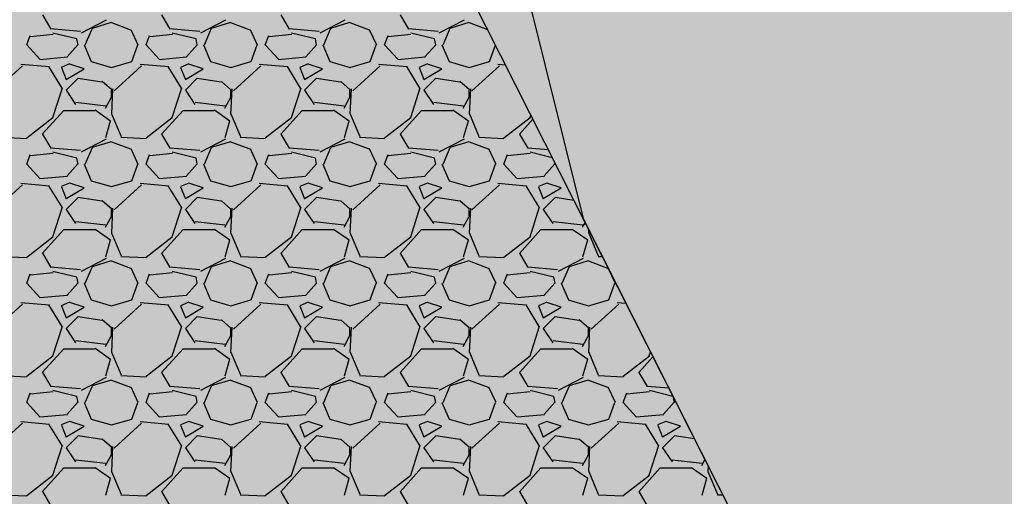
# Model space of a CAD drawing. Units: feet. Extents: x 2233093 to 2236024, y 13784650 to 13788284.
# Drawn here: x 2234550 to 2234566, y 13787056 to 13787064 of the extents above; entities that cross this region are included whole.
import ezdxf

# ---------------------------------------------------------------- set-up
doc = ezdxf.new("R2010")
doc.units = ezdxf.units.FT
doc.header["$MEASUREMENT"] = 0
doc.layers.add('CP-BNDY-PATT', color=254, linetype='Continuous', transparency=0.6)
for name, color, linetype in [('CP-PROP-LOTS-U6', 253, 'Continuous'), ('CP-STRM-PATT-U4', 253, 'Continuous'), ('CP-TOPO-MINR', 1, 'Continuous')]:
    doc.layers.add(name, color=color, linetype=linetype)

msp = doc.modelspace()

# ---------------------------------------------------------------- hatches: boundary and pattern name
at = {"layer": 'CP-BNDY-PATT'}
h = msp.add_hatch(color=256, dxfattribs=at)
h.dxf.hatch_style = 1
edge = h.paths.add_edge_path()
edge.add_arc((2233305.739, 13785314.109), 975, 29.880833, 33.167107)
edge.add_line((2234121.891, 13785847.514), (2234025.55, 13785994.923))
edge.add_line((2234025.55, 13785994.923), (2233866.744, 13785921.532))
edge.add_line((2233866.744, 13785921.532), (2234204.215, 13785346.047))
edge.add_line((2234204.215, 13785346.047), (2234350.94, 13785452.096))
edge.add_line((2234350.94, 13785452.096), (2234151.126, 13785799.852))
edge = h.paths.add_edge_path()
edge.add_line((2234322.04, 13786352.766), (2234177.845, 13786638.436))
edge.add_arc((2234164.454, 13786631.677), 15, 26.7828, 65.6536)
edge.add_arc((2234191.25, 13786690.897), 50, 77.912, 245.6536, ccw=False)
edge.add_arc((2234204.862, 13786754.456), 15, 257.912, 296.7828)
edge.add_line((2234211.621, 13786741.065), (2234283.576, 13786777.385))
edge.add_line((2234283.576, 13786777.385), (2234306.106, 13786732.749))
edge.add_line((2234306.106, 13786732.749), (2234350.743, 13786755.279))
edge.add_line((2234350.743, 13786755.279), (2234328.212, 13786799.915))
edge.add_line((2234328.212, 13786799.915), (2234577.295, 13786925.642))
edge.add_line((2234577.295, 13786925.642), (2234599.825, 13786881.006))
edge.add_line((2234599.825, 13786881.006), (2234644.461, 13786903.536))
edge.add_line((2234644.461, 13786903.536), (2234621.931, 13786948.172))
edge.add_line((2234621.931, 13786948.172), (2234680.481, 13786977.726))
edge.add_arc((2234673.722, 13786991.117), 15, 296.7828, 335.6536)
edge.add_arc((2234732.942, 13786964.321), 50, -12.088, 155.6536, ccw=False)
edge.add_arc((2234796.5, 13786950.709), 15, 167.912, 206.7828)
edge.add_line((2234783.11, 13786943.95), (2234832.047, 13786846.999))
edge.add_arc((2234845.437, 13786853.758), 15, 206.7828, 296.7828)
edge.add_line((2234852.196, 13786840.367), (2234945.932, 13786887.681))
edge.add_arc((2234939.173, 13786901.072), 15, 296.7828, 386.7828)
edge.add_line((2234952.564, 13786907.831), (2234812.537, 13787185.244))
edge.add_line((2234812.537, 13787185.244), (2234573.66, 13787062.429))
edge.add_line((2234573.66, 13787062.429), (2234565.627, 13787085.229))
edge.add_line((2234565.627, 13787085.229), (2234508.589, 13787054.919))
edge.add_line((2234508.589, 13787054.919), (2234517.961, 13787034.314))
edge.add_line((2234517.961, 13787034.314), (2234025.309, 13786785.644))
edge.add_line((2234025.309, 13786785.644), (2233952.299, 13786814.737))
edge.add_line((2233952.299, 13786814.737), (2233925.65, 13786756.633))
edge.add_line((2233925.65, 13786756.633), (2234154.297, 13786268.096))
edge.add_line((2234154.297, 13786268.096), (2234236.518, 13786092.42))
edge.add_line((2234236.518, 13786092.42), (2234071.425, 13786016.124))
edge.add_line((2234071.425, 13786016.124), (2234163.745, 13785874.869))
edge.add_arc((2233305.739, 13785314.109), 1025, 29.880833, 33.167107, ccw=False)
edge.add_line((2234194.479, 13785824.761), (2234238.521, 13785748.111))
edge.add_arc((2234251.527, 13785755.584), 15, 209.8808, 299.8808)
edge.add_line((2234259, 13785742.578), (2234278.605, 13785753.842))
edge.add_arc((2234789.258, 13784865.102), 1025, 116.782778, 119.880833, ccw=False)
edge.add_line((2234327.384, 13785780.142), (2234540.082, 13785887.503))
edge.add_arc((2234533.323, 13785900.894), 15, 296.7828, 386.7828)
edge.add_line((2234546.714, 13785907.653), (2234322.04, 13786352.766))
edge = h.paths.add_edge_path(flags=17)
edge.add_line((2234597.218, 13786504.433), (2234453.023, 13786790.103))
edge.add_arc((2234439.632, 13786783.344), 15, 26.7828, 116.7828)
edge.add_line((2234432.873, 13786796.735), (2234232.903, 13786695.799))
edge.add_arc((2234244.169, 13786673.481), 25, 116.7828, 206.7828)
edge.add_line((2234221.851, 13786662.215), (2234361.539, 13786385.472))
edge.add_line((2234361.539, 13786385.472), (2234366.676, 13786375.296))
edge.add_line((2234366.676, 13786375.296), (2234591.35, 13785930.184))
edge.add_arc((2234604.741, 13785936.943), 15, 206.7828, 296.7828)
edge.add_line((2234611.5, 13785923.552), (2234820.397, 13786028.995))
edge.add_arc((2234813.638, 13786042.386), 15, 296.7828, 386.7828)
edge.add_line((2234827.029, 13786049.145), (2234597.218, 13786504.433))
edge = h.paths.add_edge_path()
edge.add_line((2234879.785, 13786641.46), (2234877.532, 13786645.924))
edge.add_line((2234877.532, 13786645.924), (2234737.843, 13786922.667))
edge.add_arc((2234715.525, 13786911.402), 25, 26.7828, 116.7828)
edge.add_line((2234704.26, 13786933.72), (2234504.291, 13786832.784))
edge.add_arc((2234511.05, 13786819.393), 15, 116.7828, 206.7828)
edge.add_line((2234497.659, 13786812.634), (2234641.854, 13786526.963))
edge.add_line((2234641.854, 13786526.963), (2234871.665, 13786071.675))
edge.add_arc((2234885.055, 13786078.434), 15, 206.7828, 296.7828)
edge.add_line((2234891.815, 13786065.043), (2235091.784, 13786165.98))
edge.add_arc((2235080.519, 13786188.298), 25, 296.7828, 386.7828)
edge.add_line((2235102.837, 13786199.563), (2234879.785, 13786641.46))
edge = h.paths.add_edge_path()
edge.add_line((2235044.939, 13786724.823), (2234993.119, 13786827.486))
edge.add_arc((2234979.728, 13786820.727), 15, 26.7828, 116.7828)
edge.add_line((2234972.969, 13786834.118), (2234879.233, 13786786.804))
edge.add_arc((2234885.992, 13786773.413), 15, 116.7828, 206.7828)
edge.add_line((2234872.601, 13786766.654), (2234924.421, 13786663.991))
edge.add_line((2234924.421, 13786663.991), (2235146.843, 13786223.342))
edge.add_arc((2235160.234, 13786230.101), 15, 206.7828, 245.6536)
edge.add_arc((2235133.437, 13786170.882), 50, -102.088, 65.6536, ccw=False)
edge.add_arc((2235119.825, 13786107.323), 15, 77.912, 116.7828)
edge.add_line((2235113.066, 13786120.714), (2234349.914, 13785735.506))
edge.add_arc((2234789.258, 13784865.102), 975, 116.782778, 119.880833)
edge.add_line((2234303.515, 13785710.489), (2234283.91, 13785699.224))
edge.add_arc((2234291.383, 13785686.219), 15, 119.8808, 209.8808)
edge.add_line((2234278.377, 13785678.746), (2234330.341, 13785588.307))
edge.add_line((2234330.341, 13785588.307), (2234371.849, 13785612.157))
edge.add_line((2234371.849, 13785612.157), (2234663.165, 13785759.202))
edge.add_line((2234663.165, 13785759.202), (2234948.517, 13785903.235))
edge.add_line((2234948.517, 13785903.235), (2235209.191, 13786034.813))
edge.add_line((2235209.191, 13786034.813), (2235350.088, 13786105.375))
edge.add_line((2235350.088, 13786105.375), (2235271.347, 13786275.152))
edge.add_arc((2234436.741, 13785888.07), 920, 24.881389, 26.782778)
edge.add_line((2235258.044, 13786302.63), (2235044.939, 13786724.823))

# ---------------------------------------------------------------- linework, layer by layer
at = {"layer": 'CP-PROP-LOTS-U6'}
msp.add_line((2234545.806, 13787087.891), (2234617.467, 13786945.919), dxfattribs=at)
at = {"layer": 'CP-STRM-PATT-U4'}
msp.add_line((2234545.804, 13787087.89), (2234563.394, 13787053.046), dxfattribs=at)
at = {"layer": 'CP-STRM-PATT-U4', "linetype": 'Continuous'}
for p, q in [((2234550.402, 13787064.289), (2234550.262, 13787064.529)), ((2234551.327, 13787064.442), (2234550.907, 13787064.222)), ((2234552.402, 13787064.289), (2234552.262, 13787064.529)), ((2234553.327, 13787064.442), (2234552.907, 13787064.222)), ((2234554.402, 13787064.289), (2234554.262, 13787064.529)), ((2234555.327, 13787064.442), (2234554.907, 13787064.222)), ((2234556.402, 13787064.289), (2234556.262, 13787064.529)), ((2234557.327, 13787064.442), (2234556.907, 13787064.222)), ((2234550.896, 13787064.252), (2234550.396, 13787064.292)), ((2234550.975, 13787064.025), (2234551.095, 13787064.305)), ((2234551.095, 13787064.306), (2234551.415, 13787064.406)), ((2234551.414, 13787064.4), (2234551.734, 13787064.28)), ((2234551.739, 13787064.286), (2234551.859, 13787064.026)), ((2234552.896, 13787064.252), (2234552.396, 13787064.292)), ((2234552.975, 13787064.025), (2234553.095, 13787064.305)), ((2234553.095, 13787064.306), (2234553.415, 13787064.406)), ((2234553.414, 13787064.4), (2234553.734, 13787064.28)), ((2234553.739, 13787064.286), (2234553.859, 13787064.026)), ((2234554.896, 13787064.252), (2234554.396, 13787064.292)), ((2234554.975, 13787064.025), (2234555.095, 13787064.305)), ((2234555.095, 13787064.306), (2234555.415, 13787064.406)), ((2234555.414, 13787064.4), (2234555.734, 13787064.28)), ((2234555.739, 13787064.286), (2234555.859, 13787064.026)), ((2234556.896, 13787064.252), (2234556.396, 13787064.292)), ((2234556.975, 13787064.025), (2234557.095, 13787064.305)), ((2234557.095, 13787064.306), (2234557.415, 13787064.406)), ((2234557.414, 13787064.4), (2234557.72, 13787064.285)), ((2234549.995, 13787064.025), (2234550.055, 13787064.185)), ((2234550.438, 13787064.202), (2234550.058, 13787064.162)), ((2234550.835, 13787064.124), (2234550.435, 13787064.224)), ((2234550.855, 13787064.025), (2234550.835, 13787064.125)), ((2234551.995, 13787064.025), (2234552.055, 13787064.185)), ((2234552.438, 13787064.202), (2234552.058, 13787064.162)), ((2234552.835, 13787064.124), (2234552.435, 13787064.224)), ((2234552.855, 13787064.025), (2234552.835, 13787064.125)), ((2234553.995, 13787064.025), (2234554.055, 13787064.185)), ((2234554.438, 13787064.202), (2234554.058, 13787064.162)), ((2234554.835, 13787064.124), (2234554.435, 13787064.224)), ((2234554.855, 13787064.025), (2234554.835, 13787064.125)), ((2234555.995, 13787064.025), (2234556.055, 13787064.185)), ((2234556.438, 13787064.202), (2234556.058, 13787064.162)), ((2234556.835, 13787064.124), (2234556.435, 13787064.224)), ((2234556.855, 13787064.025), (2234556.835, 13787064.125)), ((2234550.215, 13787063.785), (2234549.995, 13787064.025)), ((2234550.852, 13787064.027), (2234550.672, 13787063.827)), ((2234550.957, 13787064.025), (2234551.077, 13787063.745)), ((2234551.756, 13787063.744), (2234551.856, 13787064.024)), ((2234552.215, 13787063.785), (2234551.995, 13787064.025)), ((2234552.852, 13787064.027), (2234552.672, 13787063.827)), ((2234552.957, 13787064.025), (2234553.077, 13787063.745)), ((2234553.756, 13787063.744), (2234553.856, 13787064.024)), ((2234554.215, 13787063.785), (2234553.995, 13787064.025)), ((2234554.852, 13787064.027), (2234554.672, 13787063.827)), ((2234554.957, 13787064.025), (2234555.077, 13787063.745)), ((2234555.756, 13787063.744), (2234555.856, 13787064.024)), ((2234556.215, 13787063.785), (2234555.995, 13787064.025)), ((2234556.852, 13787064.027), (2234556.672, 13787063.827)), ((2234556.957, 13787064.025), (2234557.077, 13787063.745)), ((2234557.756, 13787063.744), (2234557.854, 13787064.02)), ((2234550.676, 13787063.817), (2234550.216, 13787063.777)), ((2234552.676, 13787063.817), (2234552.216, 13787063.777)), ((2234554.676, 13787063.817), (2234554.216, 13787063.777)), ((2234556.676, 13787063.817), (2234556.216, 13787063.777)), ((2234549.921, 13787063.676), (2234549.461, 13787063.256)), ((2234550.375, 13787063.656), (2234549.895, 13787063.696)), ((2234550.588, 13787063.3), (2234550.368, 13787063.66)), ((2234550.714, 13787063.707), (2234550.574, 13787063.647)), ((2234550.575, 13787063.644), (2234550.655, 13787063.444)), ((2234550.655, 13787063.445), (2234550.955, 13787063.625)), ((2234550.955, 13787063.624), (2234550.715, 13787063.704)), ((2234551.076, 13787063.746), (2234551.416, 13787063.646)), ((2234551.415, 13787063.646), (2234551.755, 13787063.746)), ((2234551.921, 13787063.676), (2234551.461, 13787063.256)), ((2234552.375, 13787063.656), (2234551.895, 13787063.696)), ((2234552.588, 13787063.3), (2234552.368, 13787063.66)), ((2234552.714, 13787063.707), (2234552.574, 13787063.647)), ((2234552.575, 13787063.644), (2234552.655, 13787063.444)), ((2234552.655, 13787063.445), (2234552.955, 13787063.625)), ((2234552.955, 13787063.624), (2234552.715, 13787063.704)), ((2234553.076, 13787063.746), (2234553.416, 13787063.646)), ((2234553.415, 13787063.646), (2234553.755, 13787063.746)), ((2234553.921, 13787063.676), (2234553.461, 13787063.256)), ((2234554.375, 13787063.656), (2234553.895, 13787063.696)), ((2234554.588, 13787063.3), (2234554.368, 13787063.66)), ((2234554.714, 13787063.707), (2234554.574, 13787063.647)), ((2234554.575, 13787063.644), (2234554.655, 13787063.444)), ((2234554.655, 13787063.445), (2234554.955, 13787063.625)), ((2234554.955, 13787063.624), (2234554.715, 13787063.704)), ((2234555.076, 13787063.746), (2234555.416, 13787063.646)), ((2234555.415, 13787063.646), (2234555.755, 13787063.746)), ((2234555.921, 13787063.676), (2234555.461, 13787063.256)), ((2234556.375, 13787063.656), (2234555.895, 13787063.696)), ((2234556.588, 13787063.3), (2234556.368, 13787063.66)), ((2234556.714, 13787063.707), (2234556.574, 13787063.647)), ((2234556.575, 13787063.644), (2234556.655, 13787063.444)), ((2234556.655, 13787063.445), (2234556.955, 13787063.625)), ((2234556.955, 13787063.624), (2234556.715, 13787063.704)), ((2234557.076, 13787063.746), (2234557.416, 13787063.646)), ((2234557.415, 13787063.646), (2234557.755, 13787063.746)), ((2234557.921, 13787063.676), (2234557.461, 13787063.256)), ((2234558.023, 13787063.685), (2234557.895, 13787063.696)), ((2234550.855, 13787063.465), (2234550.655, 13787063.265)), ((2234551.255, 13787063.401), (2234550.855, 13787063.461)), ((2234552.855, 13787063.465), (2234552.655, 13787063.265)), ((2234553.255, 13787063.401), (2234552.855, 13787063.461)), ((2234554.855, 13787063.465), (2234554.655, 13787063.265)), ((2234555.255, 13787063.401), (2234554.855, 13787063.461)), ((2234556.855, 13787063.465), (2234556.655, 13787063.265)), ((2234557.255, 13787063.401), (2234556.855, 13787063.461)), ((2234550.434, 13787062.805), (2234550.594, 13787063.305)), ((2234550.655, 13787063.265), (2234550.815, 13787063.025)), ((2234551.419, 13787063.269), (2234551.259, 13787063.409)), ((2234551.434, 13787063.285), (2234551.414, 13787062.865)), ((2234551.415, 13787063.145), (2234551.415, 13787063.265)), ((2234552.434, 13787062.805), (2234552.594, 13787063.305)), ((2234552.655, 13787063.265), (2234552.815, 13787063.025)), ((2234553.419, 13787063.269), (2234553.259, 13787063.409)), ((2234553.434, 13787063.285), (2234553.414, 13787062.865)), ((2234553.415, 13787063.145), (2234553.415, 13787063.265)), ((2234554.434, 13787062.805), (2234554.594, 13787063.305)), ((2234554.655, 13787063.265), (2234554.815, 13787063.025)), ((2234555.419, 13787063.269), (2234555.259, 13787063.409)), ((2234555.434, 13787063.285), (2234555.414, 13787062.865)), ((2234555.415, 13787063.145), (2234555.415, 13787063.265)), ((2234556.434, 13787062.805), (2234556.594, 13787063.305)), ((2234556.655, 13787063.265), (2234556.815, 13787063.025)), ((2234557.419, 13787063.269), (2234557.259, 13787063.409)), ((2234557.434, 13787063.285), (2234557.414, 13787062.865)), ((2234557.415, 13787063.145), (2234557.415, 13787063.265)), ((2234551.315, 13787062.965), (2234551.415, 13787063.145)), ((2234553.315, 13787062.965), (2234553.415, 13787063.145)), ((2234555.315, 13787062.965), (2234555.415, 13787063.145)), ((2234557.315, 13787062.965), (2234557.415, 13787063.145)), ((2234550.82, 13787063.063), (2234551.32, 13787063.003)), ((2234551.141, 13787062.933), (2234551.401, 13787062.753)), ((2234552.82, 13787063.063), (2234553.32, 13787063.003)), ((2234553.141, 13787062.933), (2234553.401, 13787062.753)), ((2234554.82, 13787063.063), (2234555.32, 13787063.003)), ((2234555.141, 13787062.933), (2234555.401, 13787062.753)), ((2234556.82, 13787063.063), (2234557.32, 13787063.003)), ((2234557.141, 13787062.933), (2234557.401, 13787062.753)), ((2234549.995, 13787062.465), (2234550.435, 13787062.805)), ((2234550.256, 13787062.524), (2234550.616, 13787062.924)), ((2234550.615, 13787062.925), (2234551.135, 13787062.925)), ((2234551.418, 13787062.866), (2234551.578, 13787062.486)), ((2234551.995, 13787062.465), (2234552.435, 13787062.805)), ((2234552.256, 13787062.524), (2234552.616, 13787062.924)), ((2234552.615, 13787062.925), (2234553.135, 13787062.925)), ((2234553.418, 13787062.866), (2234553.578, 13787062.486)), ((2234553.995, 13787062.465), (2234554.435, 13787062.805)), ((2234554.256, 13787062.524), (2234554.616, 13787062.924)), ((2234554.615, 13787062.925), (2234555.135, 13787062.925)), ((2234555.418, 13787062.866), (2234555.578, 13787062.486)), ((2234555.995, 13787062.465), (2234556.435, 13787062.805)), ((2234556.256, 13787062.524), (2234556.616, 13787062.924)), ((2234556.615, 13787062.925), (2234557.135, 13787062.925)), ((2234557.418, 13787062.866), (2234557.578, 13787062.486)), ((2234557.995, 13787062.465), (2234558.435, 13787062.805)), ((2234558.256, 13787062.524), (2234558.482, 13787062.776)), ((2234558.434, 13787062.805), (2234558.447, 13787062.845)), ((2234551.395, 13787062.745), (2234551.315, 13787062.465)), ((2234553.395, 13787062.745), (2234553.315, 13787062.465)), ((2234555.395, 13787062.745), (2234555.315, 13787062.465)), ((2234557.395, 13787062.745), (2234557.315, 13787062.465)), ((2234549.575, 13787062.475), (2234549.995, 13787062.455)), ((2234550.402, 13787062.289), (2234550.262, 13787062.529)), ((2234551.327, 13787062.442), (2234550.907, 13787062.222)), ((2234551.575, 13787062.475), (2234551.995, 13787062.455)), ((2234552.402, 13787062.289), (2234552.262, 13787062.529)), ((2234553.327, 13787062.442), (2234552.907, 13787062.222)), ((2234553.575, 13787062.475), (2234553.995, 13787062.455)), ((2234554.402, 13787062.289), (2234554.262, 13787062.529)), ((2234555.327, 13787062.442), (2234554.907, 13787062.222)), ((2234555.575, 13787062.475), (2234555.995, 13787062.455)), ((2234556.402, 13787062.289), (2234556.262, 13787062.529)), ((2234557.327, 13787062.442), (2234556.907, 13787062.222)), ((2234557.575, 13787062.475), (2234557.995, 13787062.455)), ((2234558.402, 13787062.289), (2234558.262, 13787062.529)), ((2234550.896, 13787062.252), (2234550.396, 13787062.292)), ((2234550.975, 13787062.025), (2234551.095, 13787062.305)), ((2234551.095, 13787062.306), (2234551.415, 13787062.406)), ((2234551.414, 13787062.4), (2234551.734, 13787062.28)), ((2234551.739, 13787062.286), (2234551.859, 13787062.026)), ((2234552.896, 13787062.252), (2234552.396, 13787062.292)), ((2234552.975, 13787062.025), (2234553.095, 13787062.305)), ((2234553.095, 13787062.306), (2234553.415, 13787062.406)), ((2234553.414, 13787062.4), (2234553.734, 13787062.28)), ((2234553.739, 13787062.286), (2234553.859, 13787062.026)), ((2234554.896, 13787062.252), (2234554.396, 13787062.292)), ((2234554.975, 13787062.025), (2234555.095, 13787062.305)), ((2234555.095, 13787062.306), (2234555.415, 13787062.406)), ((2234555.414, 13787062.4), (2234555.734, 13787062.28)), ((2234555.739, 13787062.286), (2234555.859, 13787062.026)), ((2234556.896, 13787062.252), (2234556.396, 13787062.292)), ((2234556.975, 13787062.025), (2234557.095, 13787062.305)), ((2234557.095, 13787062.306), (2234557.415, 13787062.406)), ((2234557.414, 13787062.4), (2234557.734, 13787062.28)), ((2234557.739, 13787062.286), (2234557.859, 13787062.026)), ((2234558.74, 13787062.265), (2234558.396, 13787062.292)), ((2234549.995, 13787062.025), (2234550.055, 13787062.185)), ((2234550.438, 13787062.202), (2234550.058, 13787062.162)), ((2234550.835, 13787062.124), (2234550.435, 13787062.224)), ((2234550.855, 13787062.025), (2234550.835, 13787062.125)), ((2234551.995, 13787062.025), (2234552.055, 13787062.185)), ((2234552.438, 13787062.202), (2234552.058, 13787062.162)), ((2234552.835, 13787062.124), (2234552.435, 13787062.224)), ((2234552.855, 13787062.025), (2234552.835, 13787062.125)), ((2234553.995, 13787062.025), (2234554.055, 13787062.185)), ((2234554.438, 13787062.202), (2234554.058, 13787062.162)), ((2234554.835, 13787062.124), (2234554.435, 13787062.224)), ((2234554.855, 13787062.025), (2234554.835, 13787062.125)), ((2234555.995, 13787062.025), (2234556.055, 13787062.185)), ((2234556.438, 13787062.202), (2234556.058, 13787062.162)), ((2234556.835, 13787062.124), (2234556.435, 13787062.224)), ((2234556.855, 13787062.025), (2234556.835, 13787062.125)), ((2234557.995, 13787062.025), (2234558.055, 13787062.185)), ((2234558.438, 13787062.202), (2234558.058, 13787062.162)), ((2234558.808, 13787062.131), (2234558.435, 13787062.224)), ((2234550.215, 13787061.785), (2234549.995, 13787062.025)), ((2234550.852, 13787062.027), (2234550.672, 13787061.827)), ((2234550.957, 13787062.025), (2234551.077, 13787061.745)), ((2234551.756, 13787061.744), (2234551.856, 13787062.024)), ((2234552.215, 13787061.785), (2234551.995, 13787062.025)), ((2234552.852, 13787062.027), (2234552.672, 13787061.827)), ((2234552.957, 13787062.025), (2234553.077, 13787061.745)), ((2234553.756, 13787061.744), (2234553.856, 13787062.024)), ((2234554.215, 13787061.785), (2234553.995, 13787062.025)), ((2234554.852, 13787062.027), (2234554.672, 13787061.827)), ((2234554.957, 13787062.025), (2234555.077, 13787061.745)), ((2234555.756, 13787061.744), (2234555.856, 13787062.024)), ((2234556.215, 13787061.785), (2234555.995, 13787062.025)), ((2234556.852, 13787062.027), (2234556.672, 13787061.827)), ((2234556.957, 13787062.025), (2234557.077, 13787061.745)), ((2234557.756, 13787061.744), (2234557.856, 13787062.024)), ((2234558.215, 13787061.785), (2234557.995, 13787062.025)), ((2234558.852, 13787062.027), (2234558.672, 13787061.827)), ((2234558.855, 13787062.025), (2234558.851, 13787062.045)), ((2234550.676, 13787061.817), (2234550.216, 13787061.777)), ((2234552.676, 13787061.817), (2234552.216, 13787061.777)), ((2234554.676, 13787061.817), (2234554.216, 13787061.777)), ((2234556.676, 13787061.817), (2234556.216, 13787061.777)), ((2234558.676, 13787061.817), (2234558.216, 13787061.777)), ((2234549.921, 13787061.676), (2234549.461, 13787061.256)), ((2234550.375, 13787061.656), (2234549.895, 13787061.696)), ((2234550.588, 13787061.3), (2234550.368, 13787061.66)), ((2234550.714, 13787061.707), (2234550.574, 13787061.647)), ((2234550.575, 13787061.644), (2234550.655, 13787061.444)), ((2234550.655, 13787061.445), (2234550.955, 13787061.625)), ((2234550.955, 13787061.624), (2234550.715, 13787061.704)), ((2234551.076, 13787061.746), (2234551.416, 13787061.646)), ((2234551.415, 13787061.646), (2234551.755, 13787061.746)), ((2234551.921, 13787061.676), (2234551.461, 13787061.256)), ((2234552.375, 13787061.656), (2234551.895, 13787061.696)), ((2234552.588, 13787061.3), (2234552.368, 13787061.66)), ((2234552.714, 13787061.707), (2234552.574, 13787061.647)), ((2234552.575, 13787061.644), (2234552.655, 13787061.444)), ((2234552.655, 13787061.445), (2234552.955, 13787061.625)), ((2234552.955, 13787061.624), (2234552.715, 13787061.704)), ((2234553.076, 13787061.746), (2234553.416, 13787061.646)), ((2234553.415, 13787061.646), (2234553.755, 13787061.746)), ((2234553.921, 13787061.676), (2234553.461, 13787061.256)), ((2234554.375, 13787061.656), (2234553.895, 13787061.696)), ((2234554.588, 13787061.3), (2234554.368, 13787061.66)), ((2234554.714, 13787061.707), (2234554.574, 13787061.647)), ((2234554.575, 13787061.644), (2234554.655, 13787061.444)), ((2234554.655, 13787061.445), (2234554.955, 13787061.625)), ((2234554.955, 13787061.624), (2234554.715, 13787061.704)), ((2234555.076, 13787061.746), (2234555.416, 13787061.646)), ((2234555.415, 13787061.646), (2234555.755, 13787061.746)), ((2234555.921, 13787061.676), (2234555.461, 13787061.256)), ((2234556.375, 13787061.656), (2234555.895, 13787061.696)), ((2234556.588, 13787061.3), (2234556.368, 13787061.66)), ((2234556.714, 13787061.707), (2234556.574, 13787061.647)), ((2234556.575, 13787061.644), (2234556.655, 13787061.444)), ((2234556.655, 13787061.445), (2234556.955, 13787061.625)), ((2234556.955, 13787061.624), (2234556.715, 13787061.704)), ((2234557.076, 13787061.746), (2234557.416, 13787061.646)), ((2234557.415, 13787061.646), (2234557.755, 13787061.746)), ((2234557.921, 13787061.676), (2234557.461, 13787061.256)), ((2234558.375, 13787061.656), (2234557.895, 13787061.696)), ((2234558.588, 13787061.3), (2234558.368, 13787061.66)), ((2234558.714, 13787061.707), (2234558.574, 13787061.647)), ((2234558.575, 13787061.644), (2234558.655, 13787061.444)), ((2234558.655, 13787061.445), (2234558.955, 13787061.625)), ((2234558.955, 13787061.624), (2234558.715, 13787061.704)), ((2234550.855, 13787061.465), (2234550.655, 13787061.265)), ((2234551.255, 13787061.401), (2234550.855, 13787061.461)), ((2234552.855, 13787061.465), (2234552.655, 13787061.265)), ((2234553.255, 13787061.401), (2234552.855, 13787061.461)), ((2234554.855, 13787061.465), (2234554.655, 13787061.265)), ((2234555.255, 13787061.401), (2234554.855, 13787061.461)), ((2234556.855, 13787061.465), (2234556.655, 13787061.265)), ((2234557.255, 13787061.401), (2234556.855, 13787061.461)), ((2234558.855, 13787061.465), (2234558.655, 13787061.265)), ((2234559.17, 13787061.414), (2234558.855, 13787061.461)), ((2234550.434, 13787060.805), (2234550.594, 13787061.305)), ((2234551.419, 13787061.269), (2234551.259, 13787061.409)), ((2234551.434, 13787061.285), (2234551.414, 13787060.865)), ((2234552.434, 13787060.805), (2234552.594, 13787061.305)), ((2234553.419, 13787061.269), (2234553.259, 13787061.409)), ((2234553.434, 13787061.285), (2234553.414, 13787060.865)), ((2234554.434, 13787060.805), (2234554.594, 13787061.305)), ((2234555.419, 13787061.269), (2234555.259, 13787061.409)), ((2234555.434, 13787061.285), (2234555.414, 13787060.865)), ((2234556.434, 13787060.805), (2234556.594, 13787061.305)), ((2234557.419, 13787061.269), (2234557.259, 13787061.409)), ((2234557.434, 13787061.285), (2234557.414, 13787060.865)), ((2234558.434, 13787060.805), (2234558.594, 13787061.305)), ((2234550.655, 13787061.265), (2234550.815, 13787061.025)), ((2234551.315, 13787060.965), (2234551.415, 13787061.145)), ((2234551.415, 13787061.145), (2234551.415, 13787061.265)), ((2234552.655, 13787061.265), (2234552.815, 13787061.025)), ((2234553.315, 13787060.965), (2234553.415, 13787061.145)), ((2234553.415, 13787061.145), (2234553.415, 13787061.265)), ((2234554.655, 13787061.265), (2234554.815, 13787061.025)), ((2234555.315, 13787060.965), (2234555.415, 13787061.145)), ((2234555.415, 13787061.145), (2234555.415, 13787061.265)), ((2234556.655, 13787061.265), (2234556.815, 13787061.025)), ((2234557.315, 13787060.965), (2234557.415, 13787061.145)), ((2234557.415, 13787061.145), (2234557.415, 13787061.265)), ((2234558.655, 13787061.265), (2234558.815, 13787061.025)), ((2234550.82, 13787061.063), (2234551.32, 13787061.003)), ((2234552.82, 13787061.063), (2234553.32, 13787061.003)), ((2234554.82, 13787061.063), (2234555.32, 13787061.003)), ((2234556.82, 13787061.063), (2234557.32, 13787061.003)), ((2234558.82, 13787061.063), (2234559.32, 13787061.003)), ((2234559.315, 13787060.965), (2234559.358, 13787061.041)), ((2234549.995, 13787060.465), (2234550.435, 13787060.805)), ((2234550.256, 13787060.524), (2234550.616, 13787060.924)), ((2234550.615, 13787060.925), (2234551.135, 13787060.925)), ((2234551.141, 13787060.933), (2234551.401, 13787060.753)), ((2234551.418, 13787060.866), (2234551.578, 13787060.486)), ((2234551.995, 13787060.465), (2234552.435, 13787060.805)), ((2234552.256, 13787060.524), (2234552.616, 13787060.924)), ((2234552.615, 13787060.925), (2234553.135, 13787060.925)), ((2234553.141, 13787060.933), (2234553.401, 13787060.753)), ((2234553.418, 13787060.866), (2234553.578, 13787060.486)), ((2234553.995, 13787060.465), (2234554.435, 13787060.805)), ((2234554.256, 13787060.524), (2234554.616, 13787060.924)), ((2234554.615, 13787060.925), (2234555.135, 13787060.925)), ((2234555.141, 13787060.933), (2234555.401, 13787060.753)), ((2234555.418, 13787060.866), (2234555.578, 13787060.486)), ((2234555.995, 13787060.465), (2234556.435, 13787060.805)), ((2234556.256, 13787060.524), (2234556.616, 13787060.924)), ((2234556.615, 13787060.925), (2234557.135, 13787060.925)), ((2234557.141, 13787060.933), (2234557.401, 13787060.753)), ((2234557.418, 13787060.866), (2234557.578, 13787060.486)), ((2234557.995, 13787060.465), (2234558.435, 13787060.805)), ((2234558.256, 13787060.524), (2234558.616, 13787060.924)), ((2234558.615, 13787060.925), (2234559.135, 13787060.925)), ((2234559.141, 13787060.933), (2234559.401, 13787060.753)), ((2234559.417, 13787060.924), (2234559.414, 13787060.865)), ((2234559.418, 13787060.866), (2234559.578, 13787060.486)), ((2234551.395, 13787060.745), (2234551.315, 13787060.465)), ((2234553.395, 13787060.745), (2234553.315, 13787060.465)), ((2234555.395, 13787060.745), (2234555.315, 13787060.465)), ((2234557.395, 13787060.745), (2234557.315, 13787060.465)), ((2234559.395, 13787060.745), (2234559.315, 13787060.465)), ((2234549.575, 13787060.475), (2234549.995, 13787060.455)), ((2234550.402, 13787060.289), (2234550.262, 13787060.529)), ((2234551.575, 13787060.475), (2234551.995, 13787060.455)), ((2234552.402, 13787060.289), (2234552.262, 13787060.529)), ((2234553.575, 13787060.475), (2234553.995, 13787060.455)), ((2234554.402, 13787060.289), (2234554.262, 13787060.529)), ((2234555.575, 13787060.475), (2234555.995, 13787060.455)), ((2234556.402, 13787060.289), (2234556.262, 13787060.529)), ((2234557.575, 13787060.475), (2234557.995, 13787060.455)), ((2234558.402, 13787060.289), (2234558.262, 13787060.529)), ((2234559.575, 13787060.475), (2234559.645, 13787060.472)), ((2234550.896, 13787060.252), (2234550.396, 13787060.292)), ((2234551.327, 13787060.442), (2234550.907, 13787060.222)), ((2234550.975, 13787060.025), (2234551.095, 13787060.305)), ((2234551.095, 13787060.306), (2234551.415, 13787060.406)), ((2234551.414, 13787060.4), (2234551.734, 13787060.28)), ((2234552.896, 13787060.252), (2234552.396, 13787060.292)), ((2234553.327, 13787060.442), (2234552.907, 13787060.222)), ((2234552.975, 13787060.025), (2234553.095, 13787060.305)), ((2234553.095, 13787060.306), (2234553.415, 13787060.406)), ((2234553.414, 13787060.4), (2234553.734, 13787060.28)), ((2234554.896, 13787060.252), (2234554.396, 13787060.292)), ((2234555.327, 13787060.442), (2234554.907, 13787060.222)), ((2234554.975, 13787060.025), (2234555.095, 13787060.305)), ((2234555.095, 13787060.306), (2234555.415, 13787060.406)), ((2234555.414, 13787060.4), (2234555.734, 13787060.28)), ((2234556.896, 13787060.252), (2234556.396, 13787060.292)), ((2234557.327, 13787060.442), (2234556.907, 13787060.222)), ((2234556.975, 13787060.025), (2234557.095, 13787060.305)), ((2234557.095, 13787060.306), (2234557.415, 13787060.406)), ((2234557.414, 13787060.4), (2234557.734, 13787060.28)), ((2234558.896, 13787060.252), (2234558.396, 13787060.292)), ((2234559.327, 13787060.442), (2234558.907, 13787060.222)), ((2234558.975, 13787060.025), (2234559.095, 13787060.305)), ((2234559.095, 13787060.306), (2234559.415, 13787060.406)), ((2234559.414, 13787060.4), (2234559.734, 13787060.28)), ((2234549.995, 13787060.025), (2234550.055, 13787060.185)), ((2234550.438, 13787060.202), (2234550.058, 13787060.162)), ((2234550.835, 13787060.124), (2234550.435, 13787060.224)), ((2234551.739, 13787060.286), (2234551.859, 13787060.026)), ((2234551.995, 13787060.025), (2234552.055, 13787060.185)), ((2234552.438, 13787060.202), (2234552.058, 13787060.162)), ((2234552.835, 13787060.124), (2234552.435, 13787060.224)), ((2234553.739, 13787060.286), (2234553.859, 13787060.026)), ((2234553.995, 13787060.025), (2234554.055, 13787060.185)), ((2234554.438, 13787060.202), (2234554.058, 13787060.162)), ((2234554.835, 13787060.124), (2234554.435, 13787060.224)), ((2234555.739, 13787060.286), (2234555.859, 13787060.026)), ((2234555.995, 13787060.025), (2234556.055, 13787060.185)), ((2234556.438, 13787060.202), (2234556.058, 13787060.162)), ((2234556.835, 13787060.124), (2234556.435, 13787060.224)), ((2234557.739, 13787060.286), (2234557.859, 13787060.026)), ((2234557.995, 13787060.025), (2234558.055, 13787060.185)), ((2234558.438, 13787060.202), (2234558.058, 13787060.162)), ((2234558.835, 13787060.124), (2234558.435, 13787060.224)), ((2234559.739, 13787060.286), (2234559.859, 13787060.026)), ((2234550.215, 13787059.785), (2234549.995, 13787060.025)), ((2234550.852, 13787060.027), (2234550.672, 13787059.827)), ((2234550.855, 13787060.025), (2234550.835, 13787060.125)), ((2234550.957, 13787060.025), (2234551.077, 13787059.745)), ((2234551.756, 13787059.744), (2234551.856, 13787060.024)), ((2234552.215, 13787059.785), (2234551.995, 13787060.025)), ((2234552.852, 13787060.027), (2234552.672, 13787059.827)), ((2234552.855, 13787060.025), (2234552.835, 13787060.125)), ((2234552.957, 13787060.025), (2234553.077, 13787059.745)), ((2234553.756, 13787059.744), (2234553.856, 13787060.024)), ((2234554.215, 13787059.785), (2234553.995, 13787060.025)), ((2234554.852, 13787060.027), (2234554.672, 13787059.827)), ((2234554.855, 13787060.025), (2234554.835, 13787060.125)), ((2234554.957, 13787060.025), (2234555.077, 13787059.745)), ((2234555.756, 13787059.744), (2234555.856, 13787060.024)), ((2234556.215, 13787059.785), (2234555.995, 13787060.025)), ((2234556.852, 13787060.027), (2234556.672, 13787059.827)), ((2234556.855, 13787060.025), (2234556.835, 13787060.125)), ((2234556.957, 13787060.025), (2234557.077, 13787059.745)), ((2234557.756, 13787059.744), (2234557.856, 13787060.024)), ((2234558.215, 13787059.785), (2234557.995, 13787060.025)), ((2234558.852, 13787060.027), (2234558.672, 13787059.827)), ((2234558.855, 13787060.025), (2234558.835, 13787060.125)), ((2234558.957, 13787060.025), (2234559.077, 13787059.745)), ((2234559.756, 13787059.744), (2234559.856, 13787060.024)), ((2234550.676, 13787059.817), (2234550.216, 13787059.777)), ((2234552.676, 13787059.817), (2234552.216, 13787059.777)), ((2234554.676, 13787059.817), (2234554.216, 13787059.777)), ((2234556.676, 13787059.817), (2234556.216, 13787059.777)), ((2234558.676, 13787059.817), (2234558.216, 13787059.777)), ((2234549.921, 13787059.676), (2234549.461, 13787059.256)), ((2234550.375, 13787059.656), (2234549.895, 13787059.696)), ((2234550.588, 13787059.3), (2234550.368, 13787059.66)), ((2234550.714, 13787059.707), (2234550.574, 13787059.647)), ((2234550.575, 13787059.644), (2234550.655, 13787059.444)), ((2234550.955, 13787059.624), (2234550.715, 13787059.704)), ((2234551.076, 13787059.746), (2234551.416, 13787059.646)), ((2234551.415, 13787059.646), (2234551.755, 13787059.746)), ((2234551.921, 13787059.676), (2234551.461, 13787059.256)), ((2234552.375, 13787059.656), (2234551.895, 13787059.696)), ((2234552.588, 13787059.3), (2234552.368, 13787059.66)), ((2234552.714, 13787059.707), (2234552.574, 13787059.647)), ((2234552.575, 13787059.644), (2234552.655, 13787059.444)), ((2234552.955, 13787059.624), (2234552.715, 13787059.704)), ((2234553.076, 13787059.746), (2234553.416, 13787059.646)), ((2234553.415, 13787059.646), (2234553.755, 13787059.746)), ((2234553.921, 13787059.676), (2234553.461, 13787059.256)), ((2234554.375, 13787059.656), (2234553.895, 13787059.696)), ((2234554.588, 13787059.3), (2234554.368, 13787059.66)), ((2234554.714, 13787059.707), (2234554.574, 13787059.647)), ((2234554.575, 13787059.644), (2234554.655, 13787059.444)), ((2234554.955, 13787059.624), (2234554.715, 13787059.704)), ((2234555.076, 13787059.746), (2234555.416, 13787059.646)), ((2234555.415, 13787059.646), (2234555.755, 13787059.746)), ((2234555.921, 13787059.676), (2234555.461, 13787059.256)), ((2234556.375, 13787059.656), (2234555.895, 13787059.696)), ((2234556.588, 13787059.3), (2234556.368, 13787059.66)), ((2234556.714, 13787059.707), (2234556.574, 13787059.647)), ((2234556.575, 13787059.644), (2234556.655, 13787059.444)), ((2234556.955, 13787059.624), (2234556.715, 13787059.704)), ((2234557.076, 13787059.746), (2234557.416, 13787059.646)), ((2234557.415, 13787059.646), (2234557.755, 13787059.746)), ((2234557.921, 13787059.676), (2234557.461, 13787059.256)), ((2234558.375, 13787059.656), (2234557.895, 13787059.696)), ((2234558.588, 13787059.3), (2234558.368, 13787059.66)), ((2234558.714, 13787059.707), (2234558.574, 13787059.647)), ((2234558.575, 13787059.644), (2234558.655, 13787059.444)), ((2234558.955, 13787059.624), (2234558.715, 13787059.704)), ((2234559.076, 13787059.746), (2234559.416, 13787059.646)), ((2234559.415, 13787059.646), (2234559.755, 13787059.746)), ((2234559.921, 13787059.676), (2234559.461, 13787059.256)), ((2234560.043, 13787059.683), (2234559.895, 13787059.696)), ((2234550.655, 13787059.445), (2234550.955, 13787059.625)), ((2234552.655, 13787059.445), (2234552.955, 13787059.625)), ((2234554.655, 13787059.445), (2234554.955, 13787059.625)), ((2234556.655, 13787059.445), (2234556.955, 13787059.625)), ((2234558.655, 13787059.445), (2234558.955, 13787059.625)), ((2234550.434, 13787058.805), (2234550.594, 13787059.305)), ((2234550.855, 13787059.465), (2234550.655, 13787059.265)), ((2234551.255, 13787059.401), (2234550.855, 13787059.461)), ((2234551.419, 13787059.269), (2234551.259, 13787059.409)), ((2234552.434, 13787058.805), (2234552.594, 13787059.305)), ((2234552.855, 13787059.465), (2234552.655, 13787059.265)), ((2234553.255, 13787059.401), (2234552.855, 13787059.461)), ((2234553.419, 13787059.269), (2234553.259, 13787059.409)), ((2234554.434, 13787058.805), (2234554.594, 13787059.305)), ((2234554.855, 13787059.465), (2234554.655, 13787059.265)), ((2234555.255, 13787059.401), (2234554.855, 13787059.461)), ((2234555.419, 13787059.269), (2234555.259, 13787059.409)), ((2234556.434, 13787058.805), (2234556.594, 13787059.305)), ((2234556.855, 13787059.465), (2234556.655, 13787059.265)), ((2234557.255, 13787059.401), (2234556.855, 13787059.461)), ((2234557.419, 13787059.269), (2234557.259, 13787059.409)), ((2234558.434, 13787058.805), (2234558.594, 13787059.305)), ((2234558.855, 13787059.465), (2234558.655, 13787059.265)), ((2234559.255, 13787059.401), (2234558.855, 13787059.461)), ((2234559.419, 13787059.269), (2234559.259, 13787059.409)), ((2234550.655, 13787059.265), (2234550.815, 13787059.025)), ((2234551.315, 13787058.965), (2234551.415, 13787059.145)), ((2234551.434, 13787059.285), (2234551.414, 13787058.865)), ((2234551.415, 13787059.145), (2234551.415, 13787059.265)), ((2234552.655, 13787059.265), (2234552.815, 13787059.025)), ((2234553.315, 13787058.965), (2234553.415, 13787059.145)), ((2234553.434, 13787059.285), (2234553.414, 13787058.865)), ((2234553.415, 13787059.145), (2234553.415, 13787059.265)), ((2234554.655, 13787059.265), (2234554.815, 13787059.025)), ((2234555.315, 13787058.965), (2234555.415, 13787059.145)), ((2234555.434, 13787059.285), (2234555.414, 13787058.865)), ((2234555.415, 13787059.145), (2234555.415, 13787059.265)), ((2234556.655, 13787059.265), (2234556.815, 13787059.025)), ((2234557.315, 13787058.965), (2234557.415, 13787059.145)), ((2234557.434, 13787059.285), (2234557.414, 13787058.865)), ((2234557.415, 13787059.145), (2234557.415, 13787059.265)), ((2234558.655, 13787059.265), (2234558.815, 13787059.025)), ((2234559.315, 13787058.965), (2234559.415, 13787059.145)), ((2234559.434, 13787059.285), (2234559.414, 13787058.865)), ((2234559.415, 13787059.145), (2234559.415, 13787059.265)), ((2234550.82, 13787059.063), (2234551.32, 13787059.003)), ((2234552.82, 13787059.063), (2234553.32, 13787059.003)), ((2234554.82, 13787059.063), (2234555.32, 13787059.003)), ((2234556.82, 13787059.063), (2234557.32, 13787059.003)), ((2234558.82, 13787059.063), (2234559.32, 13787059.003)), ((2234549.995, 13787058.465), (2234550.435, 13787058.805)), ((2234550.256, 13787058.524), (2234550.616, 13787058.924)), ((2234550.615, 13787058.925), (2234551.135, 13787058.925)), ((2234551.141, 13787058.933), (2234551.401, 13787058.753)), ((2234551.418, 13787058.866), (2234551.578, 13787058.486)), ((2234551.995, 13787058.465), (2234552.435, 13787058.805)), ((2234552.256, 13787058.524), (2234552.616, 13787058.924)), ((2234552.615, 13787058.925), (2234553.135, 13787058.925)), ((2234553.141, 13787058.933), (2234553.401, 13787058.753)), ((2234553.418, 13787058.866), (2234553.578, 13787058.486)), ((2234553.995, 13787058.465), (2234554.435, 13787058.805)), ((2234554.256, 13787058.524), (2234554.616, 13787058.924)), ((2234554.615, 13787058.925), (2234555.135, 13787058.925)), ((2234555.141, 13787058.933), (2234555.401, 13787058.753)), ((2234555.418, 13787058.866), (2234555.578, 13787058.486)), ((2234555.995, 13787058.465), (2234556.435, 13787058.805)), ((2234556.256, 13787058.524), (2234556.616, 13787058.924)), ((2234556.615, 13787058.925), (2234557.135, 13787058.925)), ((2234557.141, 13787058.933), (2234557.401, 13787058.753)), ((2234557.418, 13787058.866), (2234557.578, 13787058.486)), ((2234557.995, 13787058.465), (2234558.435, 13787058.805)), ((2234558.256, 13787058.524), (2234558.616, 13787058.924)), ((2234558.615, 13787058.925), (2234559.135, 13787058.925)), ((2234559.141, 13787058.933), (2234559.401, 13787058.753)), ((2234559.418, 13787058.866), (2234559.578, 13787058.486)), ((2234559.995, 13787058.465), (2234560.435, 13787058.805)), ((2234560.434, 13787058.805), (2234560.455, 13787058.868)), ((2234551.395, 13787058.745), (2234551.315, 13787058.465)), ((2234553.395, 13787058.745), (2234553.315, 13787058.465)), ((2234555.395, 13787058.745), (2234555.315, 13787058.465)), ((2234557.395, 13787058.745), (2234557.315, 13787058.465)), ((2234559.395, 13787058.745), (2234559.315, 13787058.465)), ((2234560.256, 13787058.524), (2234560.494, 13787058.79)), ((2234549.575, 13787058.475), (2234549.995, 13787058.455)), ((2234550.402, 13787058.289), (2234550.262, 13787058.529)), ((2234551.575, 13787058.475), (2234551.995, 13787058.455)), ((2234552.402, 13787058.289), (2234552.262, 13787058.529)), ((2234553.575, 13787058.475), (2234553.995, 13787058.455)), ((2234554.402, 13787058.289), (2234554.262, 13787058.529)), ((2234555.575, 13787058.475), (2234555.995, 13787058.455)), ((2234556.402, 13787058.289), (2234556.262, 13787058.529)), ((2234557.575, 13787058.475), (2234557.995, 13787058.455)), ((2234558.402, 13787058.289), (2234558.262, 13787058.529)), ((2234559.575, 13787058.475), (2234559.995, 13787058.455)), ((2234560.402, 13787058.289), (2234560.262, 13787058.529)), ((2234551.327, 13787058.442), (2234550.907, 13787058.222)), ((2234551.095, 13787058.306), (2234551.415, 13787058.406)), ((2234551.414, 13787058.4), (2234551.734, 13787058.28)), ((2234553.327, 13787058.442), (2234552.907, 13787058.222)), ((2234553.095, 13787058.306), (2234553.415, 13787058.406)), ((2234553.414, 13787058.4), (2234553.734, 13787058.28)), ((2234555.327, 13787058.442), (2234554.907, 13787058.222)), ((2234555.095, 13787058.306), (2234555.415, 13787058.406)), ((2234555.414, 13787058.4), (2234555.734, 13787058.28)), ((2234557.327, 13787058.442), (2234556.907, 13787058.222)), ((2234557.095, 13787058.306), (2234557.415, 13787058.406)), ((2234557.414, 13787058.4), (2234557.734, 13787058.28)), ((2234559.327, 13787058.442), (2234558.907, 13787058.222)), ((2234559.095, 13787058.306), (2234559.415, 13787058.406)), ((2234559.414, 13787058.4), (2234559.734, 13787058.28)), ((2234549.995, 13787058.025), (2234550.055, 13787058.185)), ((2234550.438, 13787058.202), (2234550.058, 13787058.162)), ((2234550.896, 13787058.252), (2234550.396, 13787058.292)), ((2234550.835, 13787058.124), (2234550.435, 13787058.224)), ((2234550.975, 13787058.025), (2234551.095, 13787058.305)), ((2234551.739, 13787058.286), (2234551.859, 13787058.026)), ((2234551.995, 13787058.025), (2234552.055, 13787058.185)), ((2234552.438, 13787058.202), (2234552.058, 13787058.162)), ((2234552.896, 13787058.252), (2234552.396, 13787058.292)), ((2234552.835, 13787058.124), (2234552.435, 13787058.224)), ((2234552.975, 13787058.025), (2234553.095, 13787058.305)), ((2234553.739, 13787058.286), (2234553.859, 13787058.026)), ((2234553.995, 13787058.025), (2234554.055, 13787058.185)), ((2234554.438, 13787058.202), (2234554.058, 13787058.162)), ((2234554.896, 13787058.252), (2234554.396, 13787058.292)), ((2234554.835, 13787058.124), (2234554.435, 13787058.224)), ((2234554.975, 13787058.025), (2234555.095, 13787058.305)), ((2234555.739, 13787058.286), (2234555.859, 13787058.026)), ((2234555.995, 13787058.025), (2234556.055, 13787058.185)), ((2234556.438, 13787058.202), (2234556.058, 13787058.162)), ((2234556.896, 13787058.252), (2234556.396, 13787058.292)), ((2234556.835, 13787058.124), (2234556.435, 13787058.224)), ((2234556.975, 13787058.025), (2234557.095, 13787058.305)), ((2234557.739, 13787058.286), (2234557.859, 13787058.026)), ((2234557.995, 13787058.025), (2234558.055, 13787058.185)), ((2234558.438, 13787058.202), (2234558.058, 13787058.162)), ((2234558.896, 13787058.252), (2234558.396, 13787058.292)), ((2234558.835, 13787058.124), (2234558.435, 13787058.224)), ((2234558.975, 13787058.025), (2234559.095, 13787058.305)), ((2234559.739, 13787058.286), (2234559.859, 13787058.026)), ((2234559.995, 13787058.025), (2234560.055, 13787058.185)), ((2234560.438, 13787058.202), (2234560.058, 13787058.162)), ((2234560.76, 13787058.263), (2234560.396, 13787058.292)), ((2234560.83, 13787058.126), (2234560.435, 13787058.224)), ((2234550.215, 13787057.785), (2234549.995, 13787058.025)), ((2234550.852, 13787058.027), (2234550.672, 13787057.827)), ((2234550.855, 13787058.025), (2234550.835, 13787058.125)), ((2234550.957, 13787058.025), (2234551.077, 13787057.745)), ((2234551.756, 13787057.744), (2234551.856, 13787058.024)), ((2234552.215, 13787057.785), (2234551.995, 13787058.025)), ((2234552.852, 13787058.027), (2234552.672, 13787057.827)), ((2234552.855, 13787058.025), (2234552.835, 13787058.125)), ((2234552.957, 13787058.025), (2234553.077, 13787057.745)), ((2234553.756, 13787057.744), (2234553.856, 13787058.024)), ((2234554.215, 13787057.785), (2234553.995, 13787058.025)), ((2234554.852, 13787058.027), (2234554.672, 13787057.827)), ((2234554.855, 13787058.025), (2234554.835, 13787058.125)), ((2234554.957, 13787058.025), (2234555.077, 13787057.745)), ((2234555.756, 13787057.744), (2234555.856, 13787058.024)), ((2234556.215, 13787057.785), (2234555.995, 13787058.025)), ((2234556.852, 13787058.027), (2234556.672, 13787057.827)), ((2234556.855, 13787058.025), (2234556.835, 13787058.125)), ((2234556.957, 13787058.025), (2234557.077, 13787057.745)), ((2234557.756, 13787057.744), (2234557.856, 13787058.024)), ((2234558.215, 13787057.785), (2234557.995, 13787058.025)), ((2234558.852, 13787058.027), (2234558.672, 13787057.827)), ((2234558.855, 13787058.025), (2234558.835, 13787058.125)), ((2234558.957, 13787058.025), (2234559.077, 13787057.745)), ((2234559.756, 13787057.744), (2234559.856, 13787058.024)), ((2234560.215, 13787057.785), (2234559.995, 13787058.025)), ((2234560.852, 13787058.027), (2234560.672, 13787057.827)), ((2234560.855, 13787058.025), (2234560.839, 13787058.108)), ((2234550.676, 13787057.817), (2234550.216, 13787057.777)), ((2234552.676, 13787057.817), (2234552.216, 13787057.777)), ((2234554.676, 13787057.817), (2234554.216, 13787057.777)), ((2234556.676, 13787057.817), (2234556.216, 13787057.777)), ((2234558.676, 13787057.817), (2234558.216, 13787057.777)), ((2234560.676, 13787057.817), (2234560.216, 13787057.777)), ((2234549.921, 13787057.676), (2234549.461, 13787057.256)), ((2234550.375, 13787057.656), (2234549.895, 13787057.696)), ((2234550.588, 13787057.3), (2234550.368, 13787057.66)), ((2234550.714, 13787057.707), (2234550.574, 13787057.647)), ((2234550.955, 13787057.624), (2234550.715, 13787057.704)), ((2234551.076, 13787057.746), (2234551.416, 13787057.646)), ((2234551.415, 13787057.646), (2234551.755, 13787057.746)), ((2234551.921, 13787057.676), (2234551.461, 13787057.256)), ((2234552.375, 13787057.656), (2234551.895, 13787057.696)), ((2234552.588, 13787057.3), (2234552.368, 13787057.66)), ((2234552.714, 13787057.707), (2234552.574, 13787057.647)), ((2234552.955, 13787057.624), (2234552.715, 13787057.704)), ((2234553.076, 13787057.746), (2234553.416, 13787057.646)), ((2234553.415, 13787057.646), (2234553.755, 13787057.746)), ((2234553.921, 13787057.676), (2234553.461, 13787057.256)), ((2234554.375, 13787057.656), (2234553.895, 13787057.696)), ((2234554.588, 13787057.3), (2234554.368, 13787057.66)), ((2234554.714, 13787057.707), (2234554.574, 13787057.647)), ((2234554.955, 13787057.624), (2234554.715, 13787057.704)), ((2234555.076, 13787057.746), (2234555.416, 13787057.646)), ((2234555.415, 13787057.646), (2234555.755, 13787057.746)), ((2234555.921, 13787057.676), (2234555.461, 13787057.256)), ((2234556.375, 13787057.656), (2234555.895, 13787057.696)), ((2234556.588, 13787057.3), (2234556.368, 13787057.66)), ((2234556.714, 13787057.707), (2234556.574, 13787057.647)), ((2234556.955, 13787057.624), (2234556.715, 13787057.704)), ((2234557.076, 13787057.746), (2234557.416, 13787057.646)), ((2234557.415, 13787057.646), (2234557.755, 13787057.746)), ((2234557.921, 13787057.676), (2234557.461, 13787057.256)), ((2234558.375, 13787057.656), (2234557.895, 13787057.696)), ((2234558.588, 13787057.3), (2234558.368, 13787057.66)), ((2234558.714, 13787057.707), (2234558.574, 13787057.647)), ((2234558.955, 13787057.624), (2234558.715, 13787057.704)), ((2234559.076, 13787057.746), (2234559.416, 13787057.646)), ((2234559.415, 13787057.646), (2234559.755, 13787057.746)), ((2234559.921, 13787057.676), (2234559.461, 13787057.256)), ((2234560.375, 13787057.656), (2234559.895, 13787057.696)), ((2234560.588, 13787057.3), (2234560.368, 13787057.66)), ((2234560.714, 13787057.707), (2234560.574, 13787057.647)), ((2234560.955, 13787057.624), (2234560.715, 13787057.704)), ((2234550.575, 13787057.644), (2234550.655, 13787057.444)), ((2234550.655, 13787057.445), (2234550.955, 13787057.625)), ((2234552.575, 13787057.644), (2234552.655, 13787057.444)), ((2234552.655, 13787057.445), (2234552.955, 13787057.625)), ((2234554.575, 13787057.644), (2234554.655, 13787057.444)), ((2234554.655, 13787057.445), (2234554.955, 13787057.625)), ((2234556.575, 13787057.644), (2234556.655, 13787057.444)), ((2234556.655, 13787057.445), (2234556.955, 13787057.625)), ((2234558.575, 13787057.644), (2234558.655, 13787057.444)), ((2234558.655, 13787057.445), (2234558.955, 13787057.625)), ((2234560.575, 13787057.644), (2234560.655, 13787057.444)), ((2234560.655, 13787057.445), (2234560.955, 13787057.625)), ((2234550.855, 13787057.465), (2234550.655, 13787057.265)), ((2234551.255, 13787057.401), (2234550.855, 13787057.461)), ((2234551.419, 13787057.269), (2234551.259, 13787057.409)), ((2234552.855, 13787057.465), (2234552.655, 13787057.265)), ((2234553.255, 13787057.401), (2234552.855, 13787057.461)), ((2234553.419, 13787057.269), (2234553.259, 13787057.409)), ((2234554.855, 13787057.465), (2234554.655, 13787057.265)), ((2234555.255, 13787057.401), (2234554.855, 13787057.461)), ((2234555.419, 13787057.269), (2234555.259, 13787057.409)), ((2234556.855, 13787057.465), (2234556.655, 13787057.265)), ((2234557.255, 13787057.401), (2234556.855, 13787057.461)), ((2234557.419, 13787057.269), (2234557.259, 13787057.409)), ((2234558.855, 13787057.465), (2234558.655, 13787057.265)), ((2234559.255, 13787057.401), (2234558.855, 13787057.461)), ((2234559.419, 13787057.269), (2234559.259, 13787057.409)), ((2234560.855, 13787057.465), (2234560.655, 13787057.265)), ((2234561.191, 13787057.411), (2234560.855, 13787057.461)), ((2234550.434, 13787056.805), (2234550.594, 13787057.305)), ((2234550.655, 13787057.265), (2234550.815, 13787057.025)), ((2234551.434, 13787057.285), (2234551.414, 13787056.865)), ((2234551.415, 13787057.145), (2234551.415, 13787057.265)), ((2234552.434, 13787056.805), (2234552.594, 13787057.305)), ((2234552.655, 13787057.265), (2234552.815, 13787057.025)), ((2234553.434, 13787057.285), (2234553.414, 13787056.865)), ((2234553.415, 13787057.145), (2234553.415, 13787057.265)), ((2234554.434, 13787056.805), (2234554.594, 13787057.305)), ((2234554.655, 13787057.265), (2234554.815, 13787057.025)), ((2234555.434, 13787057.285), (2234555.414, 13787056.865)), ((2234555.415, 13787057.145), (2234555.415, 13787057.265)), ((2234556.434, 13787056.805), (2234556.594, 13787057.305)), ((2234556.655, 13787057.265), (2234556.815, 13787057.025)), ((2234557.434, 13787057.285), (2234557.414, 13787056.865)), ((2234557.415, 13787057.145), (2234557.415, 13787057.265)), ((2234558.434, 13787056.805), (2234558.594, 13787057.305)), ((2234558.655, 13787057.265), (2234558.815, 13787057.025)), ((2234559.434, 13787057.285), (2234559.414, 13787056.865)), ((2234559.415, 13787057.145), (2234559.415, 13787057.265)), ((2234560.434, 13787056.805), (2234560.594, 13787057.305)), ((2234560.655, 13787057.265), (2234560.815, 13787057.025)), ((2234550.82, 13787057.063), (2234551.32, 13787057.003)), ((2234551.315, 13787056.965), (2234551.415, 13787057.145)), ((2234552.82, 13787057.063), (2234553.32, 13787057.003)), ((2234553.315, 13787056.965), (2234553.415, 13787057.145)), ((2234554.82, 13787057.063), (2234555.32, 13787057.003)), ((2234555.315, 13787056.965), (2234555.415, 13787057.145)), ((2234556.82, 13787057.063), (2234557.32, 13787057.003)), ((2234557.315, 13787056.965), (2234557.415, 13787057.145)), ((2234558.82, 13787057.063), (2234559.32, 13787057.003)), ((2234559.315, 13787056.965), (2234559.415, 13787057.145)), ((2234560.82, 13787057.063), (2234561.32, 13787057.003)), ((2234561.315, 13787056.965), (2234561.368, 13787057.059)), ((2234550.256, 13787056.524), (2234550.616, 13787056.924)), ((2234550.615, 13787056.925), (2234551.135, 13787056.925)), ((2234551.141, 13787056.933), (2234551.401, 13787056.753)), ((2234551.418, 13787056.866), (2234551.578, 13787056.486)), ((2234552.256, 13787056.524), (2234552.616, 13787056.924)), ((2234552.615, 13787056.925), (2234553.135, 13787056.925)), ((2234553.141, 13787056.933), (2234553.401, 13787056.753)), ((2234553.418, 13787056.866), (2234553.578, 13787056.486)), ((2234554.256, 13787056.524), (2234554.616, 13787056.924)), ((2234554.615, 13787056.925), (2234555.135, 13787056.925)), ((2234555.141, 13787056.933), (2234555.401, 13787056.753)), ((2234555.418, 13787056.866), (2234555.578, 13787056.486)), ((2234556.256, 13787056.524), (2234556.616, 13787056.924)), ((2234556.615, 13787056.925), (2234557.135, 13787056.925)), ((2234557.141, 13787056.933), (2234557.401, 13787056.753)), ((2234557.418, 13787056.866), (2234557.578, 13787056.486)), ((2234558.256, 13787056.524), (2234558.616, 13787056.924)), ((2234558.615, 13787056.925), (2234559.135, 13787056.925)), ((2234559.141, 13787056.933), (2234559.401, 13787056.753)), ((2234559.418, 13787056.866), (2234559.578, 13787056.486)), ((2234560.256, 13787056.524), (2234560.616, 13787056.924)), ((2234560.615, 13787056.925), (2234561.135, 13787056.925)), ((2234561.141, 13787056.933), (2234561.401, 13787056.753)), ((2234561.419, 13787056.959), (2234561.414, 13787056.865)), ((2234561.418, 13787056.866), (2234561.578, 13787056.486)), ((2234549.995, 13787056.465), (2234550.435, 13787056.805)), ((2234551.395, 13787056.745), (2234551.315, 13787056.465)), ((2234551.995, 13787056.465), (2234552.435, 13787056.805)), ((2234553.395, 13787056.745), (2234553.315, 13787056.465)), ((2234553.995, 13787056.465), (2234554.435, 13787056.805)), ((2234555.395, 13787056.745), (2234555.315, 13787056.465)), ((2234555.995, 13787056.465), (2234556.435, 13787056.805)), ((2234557.395, 13787056.745), (2234557.315, 13787056.465)), ((2234557.995, 13787056.465), (2234558.435, 13787056.805)), ((2234559.395, 13787056.745), (2234559.315, 13787056.465)), ((2234559.995, 13787056.465), (2234560.435, 13787056.805)), ((2234561.395, 13787056.745), (2234561.315, 13787056.465)), ((2234550.402, 13787056.289), (2234550.262, 13787056.529)), ((2234552.402, 13787056.289), (2234552.262, 13787056.529)), ((2234554.402, 13787056.289), (2234554.262, 13787056.529)), ((2234556.402, 13787056.289), (2234556.262, 13787056.529)), ((2234558.402, 13787056.289), (2234558.262, 13787056.529)), ((2234560.402, 13787056.289), (2234560.262, 13787056.529)), ((2234549.575, 13787056.475), (2234549.995, 13787056.455)), ((2234551.575, 13787056.475), (2234551.995, 13787056.455)), ((2234553.575, 13787056.475), (2234553.995, 13787056.455)), ((2234555.575, 13787056.475), (2234555.995, 13787056.455)), ((2234557.575, 13787056.475), (2234557.995, 13787056.455)), ((2234559.575, 13787056.475), (2234559.995, 13787056.455)), ((2234561.575, 13787056.475), (2234561.665, 13787056.471))]:
    msp.add_line(p, q, dxfattribs=at)
at = {"layer": 'CP-TOPO-MINR', "color": 1, "linetype": 'Continuous', "lineweight": -3, "elevation": 704}
msp.add_lwpolyline([(2234576.26, 13787083.101), (2234564.629, 13787077.229), (2234562.363, 13787075.743), (2234559.123, 13787071.507), (2234558.039, 13787066.285), (2234559.324, 13787061.11), (2234568.09, 13787043.742), (2234576.856, 13787026.375)], dxfattribs=at)

doc.saveas('drawing.dxf')
